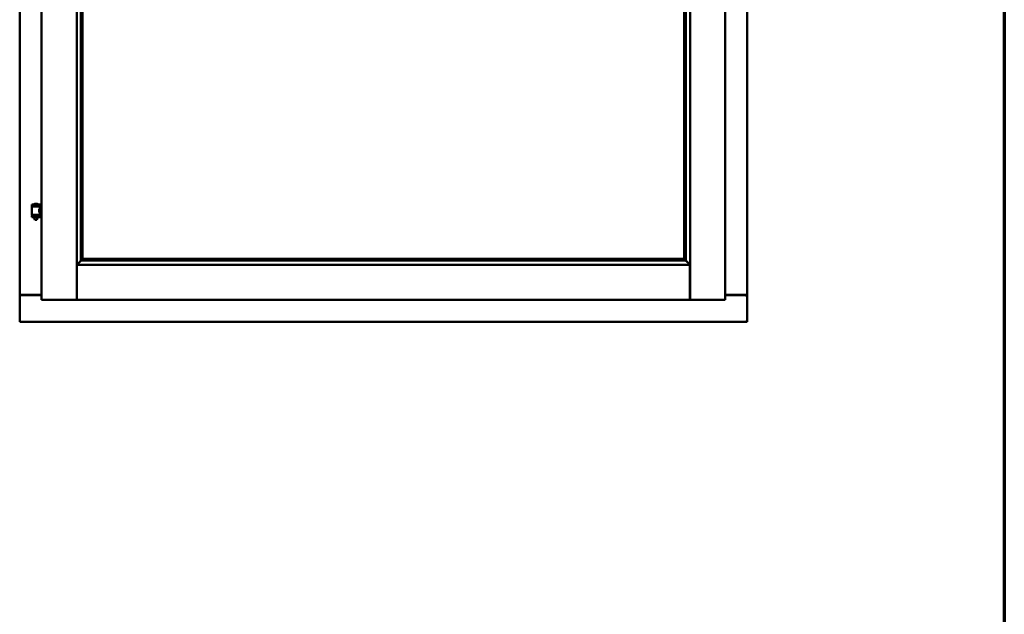
# Model space of a CAD drawing. Units: millimetres. Extents: x 15 to 815, y -287 to 287.
# Drawn here: x 773 to 815, y 188 to 213 of the extents above; entities that cross this region are included whole.
import ezdxf

# ---------------------------------------------------------------- set-up
doc = ezdxf.new("R2010")
doc.units = ezdxf.units.MM
doc.layers.add('Border (ISO)', color=8, linetype='Continuous', lineweight=70)
doc.layers.add('Visible (ISO)', color=7, linetype='Continuous', lineweight=50)

# ---------------------------------------------------------------- blocks, each defined once
blk = doc.blocks.new('Borders LEIAB A4 Border')
at = {"layer": 'Border (ISO)'}
blk.add_line((200, 287), (200, 10), dxfattribs=at)

msp = doc.modelspace()

# ---------------------------------------------------------------- linework, layer by layer
at = {"layer": 'Visible (ISO)'}
for p, q in [((774.303, 236.174), (774.303, 201.024)), ((775.79, 236.172), (775.79, 201.025)), ((801.715, 201.025), (801.715, 236.172)), ((803.203, 201.024), (803.203, 236.174)), ((773.378, 235.974), (773.378, 201.224)), ((804.128, 201.224), (804.128, 235.974)), ((775.965, 234.514), (775.965, 202.684)), ((776.028, 234.449), (776.028, 202.749)), ((776.035, 202.756), (776.035, 234.441)), ((801.47, 234.441), (801.47, 202.756)), ((801.478, 202.749), (801.478, 234.449)), ((801.54, 202.684), (801.54, 234.514)), ((774.238, 205.055), (773.888, 205.055)), ((773.888, 204.98), (773.888, 205.055)), ((774.238, 204.98), (773.888, 204.98)), ((773.891, 204.63), (773.891, 204.968)), ((773.899, 204.975), (774.226, 204.975)), ((773.989, 204.975), (773.989, 204.98)), ((774.113, 205.091), (774.013, 205.091)), ((774.136, 204.975), (774.136, 204.98)), ((774.234, 204.909), (774.234, 204.968)), ((774.303, 204.909), (774.234, 204.909)), ((774.238, 204.98), (774.238, 205.055)), ((773.888, 204.598), (774.238, 204.598)), ((773.888, 204.523), (773.888, 204.598)), ((774.238, 204.523), (773.888, 204.523)), ((774.226, 204.622), (773.899, 204.622)), ((773.989, 204.598), (773.989, 204.622)), ((773.989, 204.51), (773.989, 204.523)), ((774.024, 204.405), (773.991, 204.501)), ((774.101, 204.405), (774.024, 204.405)), ((774.101, 204.405), (774.134, 204.501)), ((774.136, 204.598), (774.136, 204.622)), ((774.136, 204.51), (774.136, 204.523)), ((774.303, 204.689), (774.234, 204.689)), ((774.234, 204.63), (774.234, 204.689)), ((774.238, 204.523), (774.238, 204.598)), ((776.028, 202.749), (776.028, 202.749)), ((776.028, 202.749), (801.478, 202.749)), ((801.47, 202.756), (776.035, 202.756)), ((801.478, 202.749), (801.478, 202.749)), ((775.83, 202.474), (775.793, 202.511)), ((775.793, 202.511), (775.793, 201.025)), ((775.793, 202.511), (801.713, 202.511)), ((776.005, 202.697), (775.994, 202.686)), ((775.994, 202.686), (801.512, 202.686)), ((801.512, 202.686), (801.5, 202.697)), ((801.713, 202.511), (801.675, 202.474)), ((801.713, 202.511), (801.713, 201.025)), ((773.384, 201.224), (773.378, 201.224)), ((773.378, 200.099), (773.378, 201.224)), ((773.395, 201.224), (773.378, 201.224)), ((774.303, 201.224), (773.395, 201.224)), ((773.428, 201.236), (774.303, 201.236)), ((774.353, 201.074), (774.303, 201.024)), ((803.203, 201.024), (803.153, 201.074)), ((803.203, 201.236), (804.078, 201.236)), ((803.203, 201.224), (804.111, 201.224)), ((804.128, 201.224), (804.111, 201.224)), ((804.128, 201.224), (804.121, 201.224)), ((804.128, 200.099), (804.128, 201.224)), ((774.303, 201.024), (775.79, 201.024)), ((775.79, 201.024), (775.79, 201.025)), ((775.79, 201.024), (775.793, 201.024)), ((775.793, 201.024), (775.793, 201.025)), ((775.793, 201.024), (801.713, 201.024)), ((801.713, 201.025), (801.713, 201.024)), ((801.713, 201.024), (801.715, 201.024)), ((801.715, 201.025), (801.715, 201.024)), ((803.203, 201.024), (801.715, 201.024)), ((773.378, 200.099), (773.428, 200.149)), ((773.378, 200.099), (804.128, 200.099)), ((804.078, 200.149), (804.128, 200.099))]:
    msp.add_line(p, q, dxfattribs=at)
for centre, radius, start, end in [((773.899, 204.968), 0.0075, 90, 180), ((773.123, 204.789), 0.805, 13.3815, 13.7477), ((773.958, 205.058), 0.0025, 130.4942, 270), ((774.063, 204.935), 0.164, 108.0031, 130.4942), ((774.013, 205.089), 0.0025, 90, 108.0031), ((774.063, 204.935), 0.164, 49.5058, 71.9969), ((774.113, 205.089), 0.0025, 71.9969, 90), ((774.168, 205.058), 0.0025, 270, 49.5058), ((775.124, 204.789), 0.924, 168.0529, 168.3697), ((774.226, 204.968), 0.0075, 0, 90), ((773.899, 204.63), 0.0075, 180, 270), ((773.123, 204.789), 0.805, 346.2523, 348.0233), ((774.014, 204.51), 0.025, 180, 199.29), ((774.111, 204.51), 0.025, 340.71, 0), ((775.124, 204.789), 0.924, 190.414, 191.9471), ((774.226, 204.63), 0.0075, 270, 0), ((773.428, 201.186), 0.05, 90, 131.4096), ((804.078, 201.186), 0.05, 48.5904, 90)]:
    msp.add_arc(centre, radius, start, end, dxfattribs=at)
for centre, major_axis, start_param, end_param in [((776.003, 202.982), (0, -0.286), 0.087266, 0.45979), ((801.503, 202.982), (0, 0.286), 2.681803, 3.054326), ((776.031, 202.511), (-2, 0), 4.731147, 4.744194), ((801.474, 202.511), (2, 0), 1.538991, 1.552038)]:
    msp.add_ellipse(centre, major_axis=major_axis, ratio=0.087489, start_param=start_param, end_param=end_param, dxfattribs=at)
for points, knots in [([(774.234, 204.689), (774.234, 204.689), (774.232, 204.692), (774.225, 204.703), (774.22, 204.712), (774.21, 204.731), (774.205, 204.743), (774.196, 204.77), (774.194, 204.784), (774.194, 204.799), (774.194, 204.813), (774.196, 204.828), (774.205, 204.855), (774.21, 204.867), (774.22, 204.886), (774.225, 204.894), (774.232, 204.906), (774.234, 204.909), (774.234, 204.909)], [2.063857, 2.063857, 2.063857, 2.063857, 2.235061, 2.235061, 2.406265, 2.406265, 2.579037, 2.579037, 2.751809, 2.751809, 2.751809, 2.924581, 2.924581, 3.097353, 3.097353, 3.268557, 3.268557, 3.439761, 3.439761, 3.439761, 3.439761]), ([(776.028, 202.749), (776.028, 202.749), (776.028, 202.748), (776.027, 202.748), (776.026, 202.747), (776.024, 202.743), (776.022, 202.741), (776.019, 202.736), (776.017, 202.734), (776.015, 202.73), (776.015, 202.729), (776.014, 202.727), (776.014, 202.727), (776.014, 202.726)], [0.4818581, 0.4818581, 0.4818581, 0.4818581, 0.4926209, 0.4926209, 0.5254028, 0.5254028, 0.5699482, 0.5699482, 0.6025104, 0.6025104, 0.6187915, 0.6187915, 0.6262588, 0.6262588, 0.6262588, 0.6262588]), ([(801.492, 202.726), (801.491, 202.727), (801.491, 202.727), (801.491, 202.729), (801.49, 202.73), (801.488, 202.734), (801.487, 202.736), (801.483, 202.741), (801.481, 202.743), (801.479, 202.747), (801.478, 202.748), (801.478, 202.748), (801.478, 202.749), (801.478, 202.749)], [0.0088137, 0.0088137, 0.0088137, 0.0088137, 0.0162811, 0.0162811, 0.0325622, 0.0325622, 0.0651243, 0.0651243, 0.1096698, 0.1096698, 0.1424516, 0.1424516, 0.1532145, 0.1532145, 0.1532145, 0.1532145]), ([(775.968, 202.686), (775.967, 202.686), (775.966, 202.685), (775.961, 202.68), (775.957, 202.676), (775.943, 202.662), (775.93, 202.649), (775.899, 202.617), (775.879, 202.597), (775.851, 202.566), (775.842, 202.556), (775.83, 202.541), (775.827, 202.536), (775.821, 202.525), (775.818, 202.519), (775.818, 202.511), (775.818, 202.511), (775.818, 202.511), (775.818, 202.511)], [-1.275969, -1.275969, -1.275969, -1.275969, -1.153258, -1.153258, -1.008308, -1.008308, -0.718408, -0.718408, -0.359204, -0.359204, -0.179602, -0.179602, -0.089801, -0.089801, 0, 0, 0, 0.000003, 0.000003, 0.000003, 0.000003]), ([(801.687, 202.511), (801.687, 202.511), (801.687, 202.511), (801.687, 202.511), (801.687, 202.519), (801.684, 202.525), (801.679, 202.536), (801.675, 202.541), (801.663, 202.556), (801.654, 202.566), (801.626, 202.597), (801.606, 202.617), (801.575, 202.649), (801.562, 202.662), (801.548, 202.676), (801.544, 202.68), (801.539, 202.685), (801.538, 202.686), (801.538, 202.686)], [-0.000003, -0.000003, -0.000003, -0.000003, 0, 0, 0, 0.089801, 0.089801, 0.179602, 0.179602, 0.359204, 0.359204, 0.718408, 0.718408, 1.008308, 1.008308, 1.153258, 1.153258, 1.275969, 1.275969, 1.275969, 1.275969]), ([(773.384, 201.224), (773.386, 201.224), (773.389, 201.223), (773.394, 201.221), (773.397, 201.219), (773.404, 201.215), (773.409, 201.212), (773.418, 201.205), (773.423, 201.202), (773.428, 201.199)], [0.5344454, 0.5344454, 0.5344454, 0.5344454, 0.5797861, 0.5797861, 0.6251268, 0.6251268, 0.6916556, 0.6916556, 0.7581844, 0.7581844, 0.7581844, 0.7581844]), ([(775.753, 201.074), (775.757, 201.068), (775.763, 201.062), (775.773, 201.051), (775.777, 201.045), (775.783, 201.037), (775.786, 201.034), (775.789, 201.029), (775.79, 201.027), (775.79, 201.025)], [0, 0, 0, 0, 0.0881148, 0.0881148, 0.1762296, 0.1762296, 0.2358908, 0.2358908, 0.295552, 0.295552, 0.295552, 0.295552]), ([(775.83, 201.074), (775.825, 201.068), (775.82, 201.062), (775.81, 201.051), (775.806, 201.045), (775.799, 201.037), (775.797, 201.034), (775.794, 201.029), (775.793, 201.027), (775.793, 201.025)], [0, 0, 0, 0, 0.0881148, 0.0881148, 0.1762296, 0.1762296, 0.2358908, 0.2358908, 0.295552, 0.295552, 0.295552, 0.295552]), ([(801.713, 201.025), (801.713, 201.027), (801.711, 201.029), (801.707, 201.035), (801.705, 201.039), (801.698, 201.047), (801.694, 201.052), (801.684, 201.063), (801.68, 201.069), (801.675, 201.074)], [0.7555656, 0.7555656, 0.7555656, 0.7555656, 0.8218354, 0.8218354, 0.8881052, 0.8881052, 0.9696964, 0.9696964, 1.0512876, 1.0512876, 1.0512876, 1.0512876]), ([(801.715, 201.025), (801.715, 201.027), (801.716, 201.029), (801.719, 201.034), (801.722, 201.037), (801.728, 201.045), (801.733, 201.051), (801.743, 201.062), (801.748, 201.068), (801.753, 201.074)], [0.7555594, 0.7555594, 0.7555594, 0.7555594, 0.8152206, 0.8152206, 0.8748818, 0.8748818, 0.9629966, 0.9629966, 1.0511114, 1.0511114, 1.0511114, 1.0511114]), ([(804.078, 201.199), (804.082, 201.202), (804.087, 201.205), (804.097, 201.212), (804.101, 201.215), (804.108, 201.219), (804.111, 201.221), (804.117, 201.223), (804.119, 201.224), (804.121, 201.224)], [0, 0, 0, 0, 0.0665288, 0.0665288, 0.1330576, 0.1330576, 0.1783983, 0.1783983, 0.223739, 0.223739, 0.223739, 0.223739])]:
    msp.add_open_spline(points, degree=3, knots=knots, dxfattribs=at)

# ---------------------------------------------------------------- block references
msp.add_blockref('Borders LEIAB A4 Border', (615, 0))

doc.saveas('drawing.dxf')
